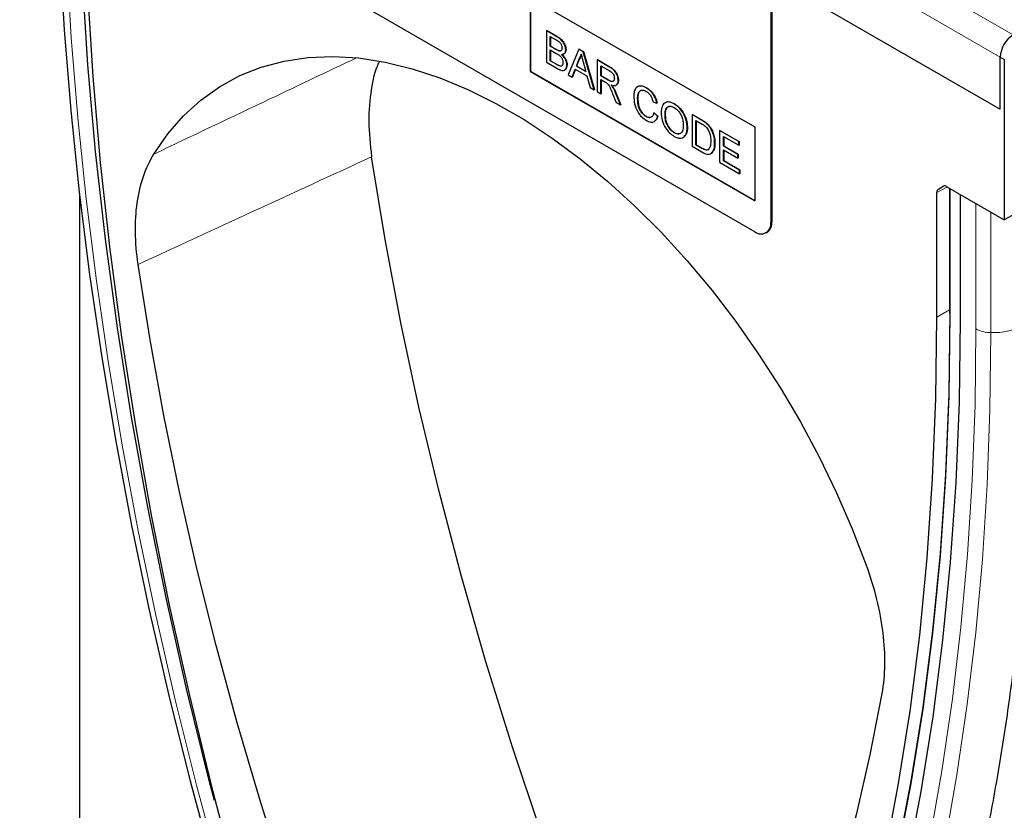
# Model space of a CAD drawing. Units: millimetres. Extents: x -226 to 509, y -170 to 349.
# Drawn here: x -226 to -95, y -56 to 49 of the extents above; entities that cross this region are included whole.
import ezdxf

# ---------------------------------------------------------------- set-up
doc = ezdxf.new("R2010")
doc.units = ezdxf.units.MM
doc.linetypes.add('SLD-Durchgehend', pattern=[0])
doc.layers.add('133358', color=7, linetype='Continuous')
doc.layers.add('TANGENT_EDGES', color=4, linetype='Continuous', lineweight=25)

# ---------------------------------------------------------------- blocks, each defined once
blk = doc.blocks.new('1036036-M_E_ISOMETRIC VIEW')
at = {"layer": '133358', "linetype": 'SLD-Durchgehend', "lineweight": 25}
for p, q in [((149.65, 219.05), (84.6, 256.61)), ((151.77, 253.76), (151.77, 220.28)), ((151.91, 253.84), (151.91, 220.36)), ((151.91, 252.73), (182.14, 235.28)), ((119.95, 250.08), (149.65, 232.93)), ((119.95, 250.08), (119.95, 240.28)), ((119.99, 250.06), (119.99, 240.3)), ((122.09, 245.69), (122.13, 245.71)), ((122.09, 245.69), (122.09, 241.5)), ((123.45, 244.9), (122.09, 245.69)), ((122.13, 245.71), (123.48, 244.92)), ((122.6, 244.91), (123.29, 244.51)), ((122.6, 243.62), (122.6, 244.91)), ((122.6, 243.62), (122.64, 243.64)), ((122.64, 244.89), (122.64, 243.64)), ((122.64, 243.64), (123.39, 243.21)), ((123.35, 243.19), (122.6, 243.62)), ((122.6, 243.14), (123.4, 242.67)), ((122.6, 241.68), (122.6, 243.14)), ((122.64, 243.12), (122.64, 241.7)), ((123.79, 242.98), (123.82, 243.01)), ((124.65, 243.12), (124.69, 243.14)), ((126.39, 243.21), (124.95, 239.85)), ((126.39, 243.21), (126.42, 243.23)), ((126.97, 242.87), (126.39, 243.21)), ((126.42, 243.23), (127, 242.9)), ((126.97, 242.87), (127, 242.9)), ((128.41, 237.85), (126.97, 242.87)), ((127, 242.9), (128.44, 237.87)), ((122.09, 241.5), (123.45, 240.71)), ((122.6, 241.68), (122.64, 241.7)), ((123.46, 241.19), (122.6, 241.68)), ((122.64, 241.7), (123.5, 241.21)), ((123.77, 241.03), (123.81, 241.05)), ((124.79, 241.14), (124.83, 241.16)), ((126.06, 240.98), (126.43, 241.93)), ((126.46, 241.95), (126.09, 241)), ((126.43, 241.93), (126.46, 241.95)), ((126.94, 241.57), (127.3, 240.26)), ((128.8, 241.82), (128.83, 241.84)), ((128.8, 241.82), (128.8, 237.62)), ((130.37, 240.91), (128.8, 241.82)), ((128.83, 241.84), (130.41, 240.93)), ((129.31, 241.04), (130.39, 240.41)), ((129.31, 239.69), (129.31, 241.04)), ((182.14, 235.28), (182.14, 242.18)), ((182.67, 241.88), (182.67, 220.65)), ((119.99, 240.3), (119.95, 240.28)), ((119.95, 240.28), (149.65, 223.13)), ((119.99, 240.3), (149.65, 223.18)), ((124.95, 239.85), (125.49, 239.53)), ((125.49, 239.53), (125.9, 240.58)), ((125.92, 240.57), (125.52, 239.55)), ((125.9, 240.58), (127.45, 239.69)), ((126.06, 240.98), (126.09, 241)), ((127.3, 240.26), (126.06, 240.98)), ((126.09, 241), (127.28, 240.31)), ((129.34, 241.02), (129.34, 239.72)), ((125.49, 239.53), (125.52, 239.55)), ((127.45, 239.69), (127.86, 238.16)), ((129.31, 239.69), (129.34, 239.72)), ((130.28, 239.13), (129.31, 239.69)), ((129.31, 239.21), (129.83, 238.91)), ((129.31, 237.33), (129.31, 239.21)), ((129.34, 239.72), (130.32, 239.15)), ((129.34, 239.19), (129.34, 237.35)), ((131.59, 239.07), (131.62, 239.1)), ((127.86, 238.16), (128.41, 237.85)), ((128.41, 237.85), (128.44, 237.87)), ((128.8, 237.62), (129.31, 237.33)), ((129.31, 237.33), (129.34, 237.35)), ((130.85, 237.33), (131.3, 236.18)), ((130.91, 238.13), (130.94, 238.15)), ((131.89, 235.84), (131.29, 237.34)), ((131.33, 237.36), (131.92, 235.86)), ((135.31, 238.11), (135.35, 238.13)), ((131.3, 236.18), (131.89, 235.84)), ((131.89, 235.84), (131.92, 235.86)), ((134.15, 236.66), (134.19, 236.68)), ((136.2, 236.25), (136.71, 236.08)), ((136.71, 236.08), (136.75, 236.1)), ((139, 235.98), (139.03, 236)), ((136.29, 234.78), (136.33, 234.8)), ((136.8, 234.34), (136.29, 234.78)), ((136.33, 234.8), (136.84, 234.36)), ((141.37, 234.56), (141.4, 234.58)), ((141.37, 234.56), (141.37, 230.37)), ((142.61, 233.84), (141.37, 234.56)), ((141.4, 234.58), (142.65, 233.86)), ((135.27, 234.31), (135.31, 234.33)), ((136.8, 234.34), (136.84, 234.36)), ((137.78, 234.47), (137.82, 234.49)), ((141.88, 233.78), (142.62, 233.36)), ((141.88, 230.55), (141.88, 233.78)), ((141.92, 233.76), (141.92, 230.57)), ((143.25, 233.41), (143.29, 233.43)), ((138.99, 232.17), (139.03, 232.19)), ((140.72, 232.83), (140.75, 232.85)), ((143.78, 232.81), (143.82, 232.83)), ((145, 232.46), (145.04, 232.48)), ((145, 232.46), (145, 228.27)), ((147.56, 230.99), (145, 232.46)), ((145.04, 232.48), (147.6, 231.01)), ((149.65, 232.93), (149.65, 223.13)), ((144.35, 230.77), (144.38, 230.79)), ((145.51, 231.68), (147.56, 230.5)), ((145.51, 230.39), (145.51, 231.68)), ((145.55, 231.66), (145.55, 230.41)), ((147.56, 230.99), (147.6, 231.01)), ((147.56, 230.5), (147.56, 230.99)), ((147.6, 231.01), (147.6, 230.52)), ((141.37, 230.37), (142.67, 229.62)), ((141.88, 230.55), (141.92, 230.57)), ((142.63, 230.12), (141.88, 230.55)), ((141.92, 230.57), (142.66, 230.14)), ((145.51, 230.39), (145.55, 230.41)), ((147.42, 229.29), (145.51, 230.39)), ((145.51, 229.91), (147.42, 228.81)), ((145.51, 228.46), (145.51, 229.91)), ((145.55, 230.41), (147.46, 229.31)), ((145.55, 229.89), (145.55, 228.48)), ((147.42, 229.29), (147.46, 229.31)), ((147.46, 229.31), (147.46, 228.83)), ((147.56, 230.5), (147.6, 230.52)), ((145, 228.27), (147.65, 226.74)), ((145.51, 228.46), (145.55, 228.48)), ((147.65, 227.22), (145.51, 228.46)), ((145.55, 228.48), (147.69, 227.24)), ((147.42, 228.81), (147.42, 229.29)), ((147.42, 228.81), (147.46, 228.83)), ((147.65, 227.22), (147.69, 227.24)), ((147.65, 226.74), (147.65, 227.22)), ((147.65, 226.74), (147.69, 226.76)), ((147.69, 227.24), (147.69, 226.76)), ((60.34, 103.79), (60.34, 224.1)), ((173.74, 207.76), (173.74, 224.24)), ((173.95, 224.7), (174.59, 225.07)), ((175.09, 225.02), (182.67, 220.65)), ((175.44, 224.82), (175.44, 208.28)), ((191.16, 225.29), (182.67, 220.65)), ((176.88, 207.38), (176.88, 223.99)), ((151.15, 218.9), (151.29, 218.99))]:
    blk.add_line(p, q, dxfattribs=at)
at = {"layer": '133358', "linetype": 'SLD-Durchgehend', "lineweight": 25, "flags": 128}
for points in [[(78.04, 134.95), (74.99, 146.32), (72.17, 157.65), (69.59, 168.93), (67.25, 180.16), (65.15, 191.31), (63.3, 202.39), (61.69, 213.39), (60.32, 224.29), (59.2, 235.09), (58.33, 245.77), (57.71, 256.34), (57.34, 266.78), (57.21, 277.09)], [(78.15, 143.75), (77.47, 146.38), (74.48, 158.51), (71.77, 170.59), (69.34, 182.59), (67.19, 194.51), (65.32, 206.34), (63.74, 218.07), (62.44, 229.68), (61.43, 241.17), (60.71, 252.52), (60.28, 263.72), (60.13, 274.77)], [(78.15, 143.75), (77.47, 146.38), (74.48, 158.51), (71.77, 170.59), (69.34, 182.59), (67.19, 194.51), (65.32, 206.34), (63.74, 218.07), (62.44, 229.68), (61.43, 241.17), (60.71, 252.52), (60.28, 263.72), (60.13, 274.77)], [(60.79, 272.96), (60.93, 262), (61.36, 250.88), (62.07, 239.62), (63.06, 228.22), (64.33, 216.71), (65.88, 205.08), (67.71, 193.34), (69.81, 181.52), (72.19, 169.61), (74.85, 157.64), (77.77, 145.6), (80.97, 133.52)], [(70.13, 229.33), (71.98, 232.01), (74.05, 234.4), (76.34, 236.48), (78.83, 238.26), (81.5, 239.72), (84.36, 240.86), (87.37, 241.66), (90.53, 242.13), (93.83, 242.26), (97.23, 242.06), (100.74, 241.51), (104.33, 240.64), (107.98, 239.43), (111.67, 237.9), (115.4, 236.05), (119.13, 233.9), (122.86, 231.44), (126.55, 228.71), (130.21, 225.7), (133.79, 222.43), (137.3, 218.93), (140.71, 215.2), (144, 211.27), (147.16, 207.15), (150.17, 202.86), (153.03, 198.43), (155.7, 193.88), (158.19, 189.23), (160.48, 184.5), (162.55, 179.72), (164.4, 174.91)], [(121.41, 139.46), (117.61, 150.78), (114.09, 162.1), (110.84, 173.39), (107.88, 184.64), (105.21, 195.84), (102.83, 206.97), (100.74, 218.01), (98.96, 228.97)], [(90.92, 123.12), (87.44, 133.43), (84.2, 143.73), (81.19, 154.01), (78.4, 164.26), (75.85, 174.46), (73.54, 184.62), (71.47, 194.72), (69.65, 204.76), (68.06, 214.71)], [(153.57, 91.61), (156.76, 100.01), (159.68, 108.66), (162.34, 117.57), (164.72, 126.73), (166.83, 136.12), (168.65, 145.74), (170.21, 155.58), (171.48, 165.63), (172.47, 175.89), (173.17, 186.33), (173.6, 196.96), (173.74, 207.76)], [(155.02, 91.86), (158.27, 100.25), (161.24, 108.89), (163.94, 117.8), (166.36, 126.96), (168.5, 136.36), (170.36, 145.99), (171.94, 155.84), (173.23, 165.91), (174.24, 176.19), (174.96, 186.66), (175.39, 197.32), (175.53, 208.15)], [(155.04, 92.19), (158.28, 100.56), (161.25, 109.21), (163.95, 118.11), (166.37, 127.26), (168.51, 136.65), (170.36, 146.28), (171.94, 156.12), (173.23, 166.19), (174.24, 176.46), (174.96, 186.92), (175.39, 197.57), (175.53, 208.4)], [(156.28, 90.58), (159.54, 99), (162.52, 107.69), (165.23, 116.63), (167.66, 125.83), (169.81, 135.27), (171.68, 144.94), (173.27, 154.84), (174.56, 164.96), (175.57, 175.28), (176.3, 185.79), (176.73, 196.5), (176.88, 207.38)], [(156.28, 90.58), (159.54, 99), (162.52, 107.69), (165.23, 116.63), (167.66, 125.83), (169.81, 135.27), (171.68, 144.94), (173.27, 154.84), (174.56, 164.96), (175.57, 175.28), (176.3, 185.79), (176.73, 196.5), (176.88, 207.38)], [(166.47, 157.9), (164.89, 149.78), (163.06, 141.86), (160.99, 134.15), (158.68, 126.65), (156.13, 119.38), (153.35, 112.35), (150.33, 105.55), (147.09, 99), (143.62, 92.7)]]:
    blk.add_lwpolyline(points, dxfattribs=at)
at = {"layer": '133358', "linetype": 'SLD-Durchgehend', "lineweight": 25}
for centre, radius, start, end in [((185.83, 242.02), 3.69, 122.6055, 177.3945), ((150.48, 220.07), 1.31, 230.7967, 9.214), ((150.49, 220.18), 1.44, 304.0564, 7.2558)]:
    blk.add_arc(centre, radius, start, end, dxfattribs=at)
for centre, start_param, end_param in [((174.45, 223.83), 0.000424, 0.785137), ((175.09, 224.21), 5.498211, 6.283609)]:
    blk.add_ellipse(centre, major_axis=(-0.5, 0.867), ratio=0.576986, start_param=start_param, end_param=end_param, dxfattribs=at)
for points, knots in [([(123.29, 244.51), (123.5, 244.4), (123.75, 244.27), (124, 243.93), (124.11, 243.67), (124.13, 243.49), (124.14, 243.37)], [0, 0, 0, 0, 0.499756, 0.624981, 0.750488, 1, 1, 1, 1]), ([(124.65, 243.12), (124.62, 243.32), (124.57, 243.72), (124.13, 244.47), (123.71, 244.74), (123.45, 244.9)], [0, 0, 0, 0, 0.279967, 0.559633, 1, 1, 1, 1]), ([(123.48, 244.92), (123.65, 244.83), (123.97, 244.63), (124.39, 244.16), (124.64, 243.61), (124.67, 243.3), (124.69, 243.14)], [0, 0, 0, 0, 0.281116, 0.560026, 0.780112, 1, 1, 1, 1]), ([(123.79, 242.98), (123.71, 243.01), (123.56, 243.06), (123.42, 243.15), (123.35, 243.19)], [0, 0, 0, 0, 0.559459, 1, 1, 1, 1]), ([(123.39, 243.21), (123.47, 243.16), (123.62, 243.08), (123.76, 243.03), (123.82, 243.01)], [0, 0, 0, 0, 0.560393, 1, 1, 1, 1]), ([(123.4, 242.67), (123.62, 242.55), (123.89, 242.39), (124.13, 242.03), (124.25, 241.76), (124.27, 241.57), (124.28, 241.44)], [0, 0, 0, 0, 0.498846, 0.624454, 0.750198, 1, 1, 1, 1]), ([(124.14, 243.37), (124.13, 243.3), (124.13, 243.16), (124.05, 243.02), (123.92, 242.97), (123.83, 242.98), (123.79, 242.98)], [0, 0, 0, 0, 0.280244, 0.559695, 0.779758, 1, 1, 1, 1]), ([(123.82, 243.01), (123.88, 243), (123.98, 242.98), (124.04, 243.04), (124.06, 243.06)], [0, 0, 0, 0, 0.630591, 1, 1, 1, 1]), ([(124.11, 242.54), (124.19, 242.54), (124.35, 242.55), (124.59, 242.71), (124.63, 242.97), (124.65, 243.12)], [0, 0, 0, 0, 0.281363, 0.56221, 1, 1, 1, 1]), ([(124.79, 241.14), (124.78, 241.27), (124.76, 241.54), (124.54, 242.08), (124.27, 242.36), (124.11, 242.54)], [0, 0, 0, 0, 0.28088, 0.561474, 1, 1, 1, 1]), ([(124.14, 242.56), (124.25, 242.45), (124.46, 242.24), (124.68, 241.85), (124.81, 241.47), (124.82, 241.26), (124.83, 241.16)], [0, 0, 0, 0, 0.2802111, 0.5596695, 0.7797087, 1, 1, 1, 1]), ([(124.69, 243.14), (124.68, 243.04), (124.65, 242.84), (124.53, 242.64), (124.39, 242.62), (124.34, 242.61)], [0, 0, 0, 0, 0.369846, 0.739862, 1, 1, 1, 1]), ([(126.43, 241.93), (126.49, 242.03), (126.59, 242.22), (126.65, 242.46), (126.68, 242.56)], [0, 0, 0, 0, 0.559975, 1, 1, 1, 1]), ([(126.71, 242.58), (126.68, 242.45), (126.62, 242.22), (126.51, 242.03), (126.46, 241.95)], [0, 0, 0, 0, 0.559915, 1, 1, 1, 1]), ([(126.68, 242.56), (126.73, 242.37), (126.82, 242.04), (126.9, 241.71), (126.94, 241.57)], [0, 0, 0, 0, 0.559998, 1, 1, 1, 1]), ([(99.95, 241.52), (99.91, 241.45), (99.38, 240.42), (98.84, 237.83), (98.42, 233.73), (98.78, 230.57), (98.96, 228.97)], [0, 0, 0, 0, 0.02097, 0.331469, 0.660121, 1, 1, 1, 1]), ([(123.45, 240.71), (123.63, 240.61), (123.99, 240.42), (124.47, 240.37), (124.74, 240.68), (124.77, 240.98), (124.79, 241.14)], [0, 0, 0, 0, 0.281283, 0.560168, 0.779988, 1, 1, 1, 1]), ([(123.77, 241.03), (123.71, 241.05), (123.61, 241.1), (123.51, 241.16), (123.46, 241.19)], [0, 0, 0, 0, 0.5598318, 1, 1, 1, 1]), ([(123.5, 241.21), (123.55, 241.17), (123.66, 241.11), (123.76, 241.07), (123.81, 241.05)], [0, 0, 0, 0, 0.560099, 1, 1, 1, 1]), ([(124.28, 241.44), (124.27, 241.35), (124.26, 241.17), (124.14, 241.01), (123.96, 240.97), (123.83, 241.01), (123.77, 241.03)], [0, 0, 0, 0, 0.280033, 0.559559, 0.779331, 1, 1, 1, 1]), ([(123.81, 241.05), (123.89, 241.03), (124.04, 240.98), (124.18, 241.03), (124.22, 241.1), (124.22, 241.11)], [0, 0, 0, 0, 0.490638, 0.978542, 1, 1, 1, 1]), ([(124.83, 241.16), (124.81, 241.03), (124.79, 240.77), (124.65, 240.51), (124.49, 240.48), (124.43, 240.46)], [0, 0, 0, 0, 0.385534, 0.771138, 1, 1, 1, 1]), ([(131.59, 239.07), (131.57, 239.28), (131.53, 239.69), (131.09, 240.49), (130.64, 240.75), (130.37, 240.91)], [0, 0, 0, 0, 0.28058, 0.55933, 1, 1, 1, 1]), ([(130.39, 240.41), (130.49, 240.35), (130.67, 240.24), (130.92, 239.95), (131.06, 239.63), (131.07, 239.45), (131.08, 239.36)], [0, 0, 0, 0, 0.2811105, 0.5597393, 0.7796854, 1, 1, 1, 1]), ([(130.41, 240.93), (130.57, 240.83), (130.91, 240.63), (131.35, 240.15), (131.58, 239.57), (131.61, 239.25), (131.62, 239.1)], [0, 0, 0, 0, 0.281671, 0.559202, 0.779411, 1, 1, 1, 1]), ([(129.83, 238.91), (129.88, 238.88), (129.96, 238.83), (130.05, 238.77), (130.08, 238.74)], [0, 0, 0, 0, 0.56011, 1, 1, 1, 1]), ([(130.08, 238.74), (130.19, 238.63), (130.39, 238.41), (130.61, 237.9), (130.76, 237.54), (130.85, 237.33)], [0, 0, 0, 0, 0.2782007, 0.5586716, 1, 1, 1, 1]), ([(131.08, 239.36), (131.07, 239.28), (131.06, 239.13), (130.95, 238.97), (130.7, 238.9), (130.45, 239.04), (130.28, 239.13)], [0, 0, 0, 0, 0.18699, 0.373845, 0.560268, 1, 1, 1, 1]), ([(130.32, 239.15), (130.42, 239.1), (130.63, 238.98), (130.9, 238.92), (130.98, 239.03), (131.01, 239.07)], [0, 0, 0, 0, 0.40237, 0.800613, 1, 1, 1, 1]), ([(130.63, 238.5), (130.77, 238.45), (131.04, 238.36), (131.38, 238.44), (131.56, 238.7), (131.58, 238.95), (131.59, 239.07)], [0, 0, 0, 0, 0.280721, 0.559709, 0.77969, 1, 1, 1, 1]), ([(130.91, 238.13), (130.86, 238.21), (130.77, 238.34), (130.67, 238.45), (130.63, 238.5)], [0, 0, 0, 0, 0.559669, 1, 1, 1, 1]), ([(130.66, 238.52), (130.72, 238.46), (130.82, 238.34), (130.91, 238.21), (130.94, 238.15)], [0, 0, 0, 0, 0.5601201, 1, 1, 1, 1]), ([(131.62, 239.1), (131.62, 238.93), (131.6, 238.69), (131.46, 238.59), (131.42, 238.56)], [0, 0, 0, 0, 0.683658, 1, 1, 1, 1]), ([(131.29, 237.34), (131.23, 237.49), (131.12, 237.76), (130.97, 238.02), (130.91, 238.13)], [0, 0, 0, 0, 0.560029, 1, 1, 1, 1]), ([(130.94, 238.15), (131.02, 238.01), (131.17, 237.75), (131.28, 237.48), (131.33, 237.36)], [0, 0, 0, 0, 0.559794, 1, 1, 1, 1]), ([(135.31, 238.11), (135.05, 238.23), (134.53, 238.46), (133.95, 238.21), (133.68, 237.65), (133.65, 237.19), (133.64, 236.96)], [0, 0, 0, 0, 0.279748, 0.558427, 0.778969, 1, 1, 1, 1]), ([(134.12, 238.19), (134.15, 238.23), (134.28, 238.42), (134.74, 238.4), (135.15, 238.22), (135.35, 238.13)], [0, 0, 0, 0, 0.130478, 0.564905, 1, 1, 1, 1]), ([(134.15, 236.66), (134.16, 236.88), (134.19, 237.3), (134.41, 237.75), (134.83, 237.86), (135.14, 237.71), (135.29, 237.64)], [0, 0, 0, 0, 0.2811584, 0.560247, 0.7798038, 1, 1, 1, 1]), ([(134.48, 237.68), (134.44, 237.65), (134.21, 237.47), (134.2, 237.04), (134.19, 236.68)], [0, 0, 0, 0, 0.161578, 1, 1, 1, 1]), ([(135.29, 237.64), (135.41, 237.56), (135.65, 237.4), (136.02, 236.9), (136.13, 236.5), (136.2, 236.25)], [0, 0, 0, 0, 0.280694, 0.560413, 1, 1, 1, 1]), ([(136.71, 236.08), (136.65, 236.31), (136.53, 236.77), (136.15, 237.39), (135.73, 237.84), (135.45, 238.02), (135.31, 238.11)], [0, 0, 0, 0, 0.280034, 0.559432, 0.779521, 1, 1, 1, 1]), ([(135.35, 238.13), (135.52, 238.01), (135.88, 237.78), (136.32, 237.22), (136.61, 236.64), (136.7, 236.28), (136.75, 236.1)], [0, 0, 0, 0, 0.280081, 0.559449, 0.779549, 1, 1, 1, 1]), ([(133.64, 236.96), (133.66, 236.64), (133.71, 235.99), (134.08, 234.99), (134.69, 234.21), (135.11, 233.94), (135.32, 233.8)], [0, 0, 0, 0, 0.28068, 0.559986, 0.77938, 1, 1, 1, 1]), ([(135.27, 234.31), (135.14, 234.4), (134.88, 234.58), (134.54, 235.02), (134.2, 235.76), (134.17, 236.29), (134.15, 236.66)], [0, 0, 0, 0, 0.1869654, 0.3738371, 0.5605227, 1, 1, 1, 1]), ([(134.19, 236.68), (134.2, 236.45), (134.22, 235.99), (134.43, 235.27), (134.85, 234.66), (135.16, 234.44), (135.31, 234.33)], [0, 0, 0, 0, 0.281245, 0.560716, 0.780138, 1, 1, 1, 1]), ([(139, 235.98), (138.72, 236.11), (138.18, 236.35), (137.59, 236.08), (137.3, 235.49), (137.28, 235.01), (137.27, 234.77)], [0, 0, 0, 0, 0.279561, 0.558626, 0.779012, 1, 1, 1, 1]), ([(137.76, 236.06), (137.79, 236.1), (137.93, 236.3), (138.4, 236.3), (138.82, 236.1), (139.03, 236)], [0, 0, 0, 0, 0.127598, 0.56335, 1, 1, 1, 1]), ([(140.72, 232.83), (140.69, 233.15), (140.65, 233.8), (140.22, 234.79), (139.62, 235.55), (139.21, 235.84), (139, 235.98)], [0, 0, 0, 0, 0.280402, 0.559503, 0.779637, 1, 1, 1, 1]), ([(139.03, 236), (139.3, 235.81), (139.83, 235.43), (140.42, 234.5), (140.71, 233.6), (140.74, 233.1), (140.75, 232.85)], [0, 0, 0, 0, 0.279564, 0.558584, 0.779087, 1, 1, 1, 1]), ([(136.29, 234.78), (136.26, 234.64), (136.18, 234.37), (135.93, 234.16), (135.6, 234.15), (135.38, 234.26), (135.27, 234.31)], [0, 0, 0, 0, 0.2804908, 0.5597659, 0.7797196, 1, 1, 1, 1]), ([(137.27, 234.77), (137.3, 234.46), (137.35, 233.82), (137.79, 232.85), (138.38, 232.1), (138.79, 231.82), (138.99, 231.68)], [0, 0, 0, 0, 0.280155, 0.55943, 0.779617, 1, 1, 1, 1]), ([(137.78, 234.47), (137.79, 234.7), (137.8, 235.17), (138.07, 235.63), (138.52, 235.72), (138.84, 235.57), (139, 235.5)], [0, 0, 0, 0, 0.281196, 0.559716, 0.779864, 1, 1, 1, 1]), ([(138.28, 235.61), (138.18, 235.57), (137.83, 235.44), (137.82, 234.89), (137.82, 234.49)], [0, 0, 0, 0, 0.286345, 1, 1, 1, 1]), ([(139, 235.5), (139.2, 235.35), (139.59, 235.06), (140, 234.34), (140.18, 233.69), (140.2, 233.32), (140.2, 233.13)], [0, 0, 0, 0, 0.279108, 0.557988, 0.778771, 1, 1, 1, 1]), ([(135.31, 234.33), (135.45, 234.26), (135.68, 234.15), (135.85, 234.21), (135.91, 234.24)], [0, 0, 0, 0, 0.6386143, 1, 1, 1, 1]), ([(135.32, 233.8), (135.52, 233.71), (135.91, 233.52), (136.37, 233.61), (136.67, 233.92), (136.76, 234.2), (136.8, 234.34)], [0, 0, 0, 0, 0.2799302, 0.5591956, 0.7793934, 1, 1, 1, 1]), ([(136.84, 234.36), (136.79, 234.17), (136.72, 233.91), (136.53, 233.81), (136.48, 233.78)], [0, 0, 0, 0, 0.739882, 1, 1, 1, 1]), ([(138.99, 232.17), (138.8, 232.31), (138.41, 232.59), (138, 233.28), (137.81, 233.93), (137.79, 234.29), (137.78, 234.47)], [0, 0, 0, 0, 0.2791859, 0.5584446, 0.7789296, 1, 1, 1, 1]), ([(137.82, 234.49), (137.83, 234.26), (137.85, 233.8), (138.15, 233.08), (138.57, 232.5), (138.87, 232.29), (139.03, 232.19)], [0, 0, 0, 0, 0.280657, 0.559885, 0.779849, 1, 1, 1, 1]), ([(143.25, 233.41), (143.13, 233.5), (142.92, 233.66), (142.7, 233.79), (142.61, 233.84)], [0, 0, 0, 0, 0.559733, 1, 1, 1, 1]), ([(142.62, 233.36), (142.73, 233.29), (142.93, 233.17), (143.13, 233), (143.22, 232.92)], [0, 0, 0, 0, 0.56051, 1, 1, 1, 1]), ([(142.65, 233.86), (142.77, 233.79), (142.98, 233.67), (143.19, 233.5), (143.29, 233.43)], [0, 0, 0, 0, 0.560174, 1, 1, 1, 1]), ([(143.78, 232.81), (143.69, 232.94), (143.53, 233.17), (143.34, 233.34), (143.25, 233.41)], [0, 0, 0, 0, 0.559615, 1, 1, 1, 1]), ([(143.29, 233.43), (143.39, 233.34), (143.59, 233.16), (143.75, 232.93), (143.82, 232.83)], [0, 0, 0, 0, 0.559847, 1, 1, 1, 1]), ([(140.2, 233.13), (140.19, 232.91), (140.17, 232.46), (139.89, 232.05), (139.46, 231.95), (139.15, 232.1), (138.99, 232.17)], [0, 0, 0, 0, 0.280839, 0.559975, 0.779861, 1, 1, 1, 1]), ([(138.99, 231.68), (139.26, 231.57), (139.79, 231.33), (140.38, 231.57), (140.67, 232.13), (140.7, 232.6), (140.72, 232.83)], [0, 0, 0, 0, 0.279744, 0.558498, 0.779065, 1, 1, 1, 1]), ([(139.03, 232.19), (139.24, 232.08), (139.52, 231.94), (139.7, 232.06), (139.74, 232.09)], [0, 0, 0, 0, 0.745918, 1, 1, 1, 1]), ([(140.75, 232.85), (140.74, 232.55), (140.71, 232.02), (140.42, 231.76), (140.29, 231.65)], [0, 0, 0, 0, 0.575414, 1, 1, 1, 1]), ([(143.22, 232.92), (143.34, 232.76), (143.58, 232.45), (143.81, 231.77), (143.83, 231.33), (143.84, 231.07)], [0, 0, 0, 0, 0.278696, 0.558864, 1, 1, 1, 1]), ([(144.35, 230.77), (144.33, 231.14), (144.3, 231.8), (143.94, 232.5), (143.78, 232.81)], [0, 0, 0, 0, 0.560981, 1, 1, 1, 1]), ([(143.82, 232.83), (143.92, 232.64), (144.14, 232.26), (144.34, 231.54), (144.37, 231.07), (144.38, 230.79)], [0, 0, 0, 0, 0.279769, 0.5599289, 1, 1, 1, 1]), ([(142.67, 229.62), (142.94, 229.47), (143.48, 229.19), (144.07, 229.46), (144.31, 230.06), (144.34, 230.53), (144.35, 230.77)], [0, 0, 0, 0, 0.280578, 0.557944, 0.778763, 1, 1, 1, 1]), ([(143.84, 231.07), (143.83, 230.8), (143.82, 230.32), (143.59, 230.04), (143.49, 229.92)], [0, 0, 0, 0, 0.561257, 1, 1, 1, 1]), ([(144.38, 230.79), (144.37, 230.48), (144.35, 229.92), (144.07, 229.63), (143.94, 229.49)], [0, 0, 0, 0, 0.553053, 1, 1, 1, 1]), ([(68.06, 214.71), (67.84, 216.18), (67.73, 217.6), (67.69, 220.33), (67.76, 221.63), (68.12, 224.14), (68.39, 225.3), (69.12, 227.45), (69.58, 228.44), (70.13, 229.33)], [0, 0, 0, 0, 0.25, 0.25, 0.5, 0.5, 0.75, 0.75, 1, 1, 1, 1]), ([(143.49, 229.92), (143.42, 229.9), (143.29, 229.85), (142.98, 229.93), (142.76, 230.05), (142.63, 230.12)], [0, 0, 0, 0, 0.2793733, 0.5593958, 1, 1, 1, 1]), ([(142.66, 230.14), (142.84, 230.04), (143.15, 229.86), (143.41, 229.92), (143.52, 229.94)], [0, 0, 0, 0, 0.561861, 1, 1, 1, 1]), ([(165.74, 89.71), (166.27, 91.03), (167.8, 94.83), (170.18, 101.28), (172.79, 109.11), (175.17, 117.15), (177.34, 125.38), (179.29, 133.8), (181.02, 142.4), (182.53, 151.17), (183.81, 160.11), (184.87, 169.21), (185.7, 178.46), (186.31, 187.87), (186.68, 197.25), (186.8, 204.3), (186.81, 208.16), (186.81, 208.94)], [0, 0, 0, 0, 0.038528, 0.111299, 0.184098, 0.256932, 0.329797, 0.402689, 0.475602, 0.548533, 0.621478, 0.694433, 0.767396, 0.840363, 0.913334, 0.982473, 1, 1, 1, 1]), ([(164.4, 174.91), (164.95, 173.38), (165.41, 171.86), (166.14, 168.87), (166.41, 167.4), (166.77, 164.48), (166.84, 163.08), (166.8, 160.4), (166.69, 159.12), (166.47, 157.9)], [0, 0, 0, 0, 0.25, 0.25, 0.5, 0.5, 0.75, 0.75, 1, 1, 1, 1])]:
    blk.add_open_spline(points, degree=3, knots=knots, dxfattribs=at)
at = {"layer": 'TANGENT_EDGES', "linetype": 'SLD-Durchgehend', "lineweight": 18}
for p, q in [((54.09, 320.03), (183.84, 245.12)), ((52.39, 317.09), (182.14, 242.18)), ((151.91, 252.73), (182.14, 235.28)), ((123.45, 244.9), (123.48, 244.92)), ((123.35, 243.19), (123.39, 243.21)), ((123.46, 241.19), (123.5, 241.21)), ((182.14, 242.18), (182.67, 241.88)), ((130.37, 240.91), (130.41, 240.93)), ((130.28, 239.13), (130.32, 239.15)), ((131.29, 237.34), (131.33, 237.36)), ((142.61, 233.84), (142.65, 233.86)), ((142.63, 230.12), (142.66, 230.14)), ((175.17, 224.98), (173.74, 224.24)), ((173.95, 224.7), (174.76, 225.12)), ((174.62, 225.09), (174.59, 225.07)), ((175.53, 208.15), (175.53, 224.77)), ((178.92, 206.2), (178.92, 222.81)), ((180.89, 205.69), (180.89, 221.68)), ((151.77, 220.28), (151.91, 220.36)), ((175.44, 208.69), (173.74, 207.76))]:
    blk.add_line(p, q, dxfattribs=at)
at = {"layer": 'TANGENT_EDGES', "linetype": 'SLD-Durchgehend', "lineweight": 18, "flags": 128}
for points in [[(78.82, 134.46), (75.78, 145.78), (72.98, 157.05), (70.41, 168.28), (68.08, 179.46), (65.99, 190.56), (64.15, 201.59), (62.54, 212.54), (61.18, 223.39), (60.07, 234.14), (59.2, 244.78), (58.58, 255.3), (58.21, 265.69), (58.09, 275.95)], [(186.81, 208.94), (186.77, 208.57), (186.51, 207.89), (185.99, 207.26), (185.26, 206.7), (184.33, 206.25), (183.26, 205.92), (182.1, 205.73), (180.89, 205.69)], [(158.19, 88.64), (161.22, 96.45), (164.03, 104.49), (166.6, 112.76), (168.92, 121.24), (171.01, 129.93), (172.86, 138.83), (174.46, 147.92), (175.82, 157.21), (176.94, 166.67), (177.8, 176.31), (178.42, 186.12), (178.8, 196.08), (178.92, 206.2)], [(160.06, 87.6), (163.11, 95.45), (165.93, 103.53), (168.51, 111.83), (170.85, 120.35), (172.95, 129.08), (174.8, 138.02), (176.41, 147.16), (177.78, 156.48), (178.9, 165.99), (179.77, 175.67), (180.39, 185.52), (180.76, 195.53), (180.89, 205.69)]]:
    blk.add_lwpolyline(points, dxfattribs=at)
at = {"layer": 'TANGENT_EDGES', "linetype": 'SLD-Durchgehend', "lineweight": 18}
for centre, radius, start, end in [((175.59, 208.29), 0.151, 185.6948, 245.6253), ((180.93, 209.95), 4.26, 241.8023, 269.4435)]:
    blk.add_arc(centre, radius, start, end, dxfattribs=at)
for points, knots in [([(70.13, 229.33), (75.26, 231.77), (84.17, 236.01), (93.09, 240.24), (96.89, 242.04)], [0, 0, 0, 0, 0.575175, 1, 1, 1, 1]), ([(98.96, 228.97), (93.74, 226.57), (88.53, 224.16), (83.32, 221.76), (78.23, 219.41), (73.15, 217.06), (68.06, 214.71)], [0, 0, 0, 0, 0.02033553, 0.02033553, 0.02033553, 0.04017576, 0.04017576, 0.04017576, 0.04017576])]:
    blk.add_open_spline(points, degree=3, knots=knots, dxfattribs=at)

msp = doc.modelspace()

# ---------------------------------------------------------------- block references
at = {"layer": '133358'}
msp.add_blockref('1036036-M_E_ISOMETRIC VIEW', (-278.1, -198.39), dxfattribs=at)

doc.saveas('drawing.dxf')
